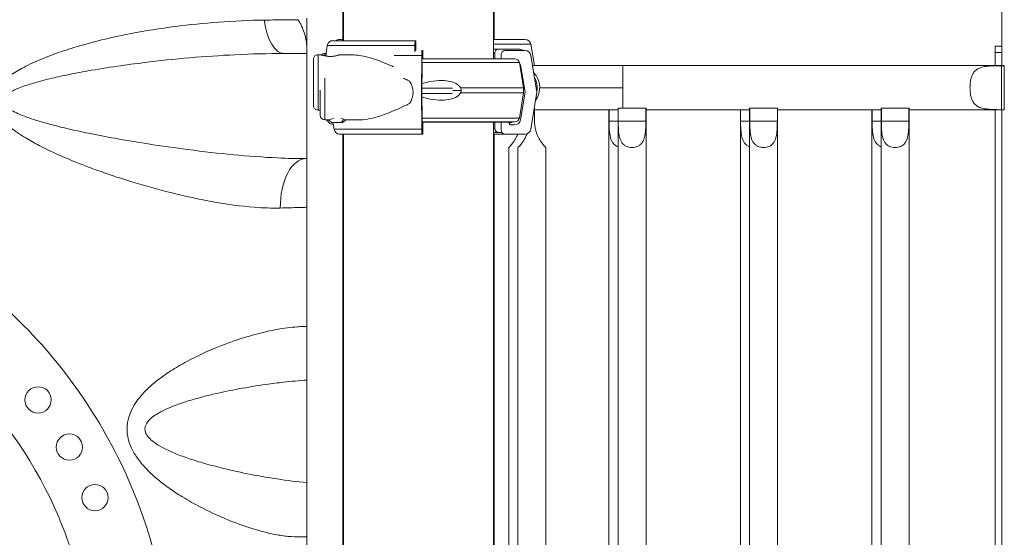
# Model space of a CAD drawing. Units: millimetres. Extents: x 27103 to 49058, y 7082 to 21499.
# Drawn here: x 36076 to 36825, y 9360 to 9754 of the extents above; entities that cross this region are included whole.
import ezdxf

# ---------------------------------------------------------------- set-up
doc = ezdxf.new("R2010")
doc.units = ezdxf.units.MM
doc.header["$MEASUREMENT"] = 0
doc.styles.get("Standard").update_dxf_attribs({"font": 'arial.ttf'})
doc.dimstyles.new('OLCU', dxfattribs={"dimtxt": 300, "dimasz": 150, "dimexe": 0.18, "dimexo": 0.0625, "dimgap": 50, "dimtad": 1, "dimdec": 0, "dimlfac": 0.1, "dimrnd": 5, "dimzin": 0, "dimdsep": 46, "dimtxsty": 'Standard', "dimcen": 0.09, "dimse1": 1, "dimse2": 1, "dimadec": 0, "dimazin": 0, "dimtfac": 1, "dimtdec": 0, "dimtofl": 0, "dimtmove": 0, "dimatfit": 3, "dimfxl": 1, "dimtolj": 1, "dimtzin": 0, "dimarcsym": 0})

# ---------------------------------------------------------------- blocks, each defined once
blk = doc.blocks.new('*D9')
at = {"color": 0, "lineweight": -2, "transparency": 16777216}
blk.add_line((28111.75, 11890.5), (38912.44, 11890.5), dxfattribs=at)
at = {"color": 0, "transparency": 16777216}
for points in [[(28111.75, 11915.5), (28111.75, 11865.5), (27961.75, 11890.5)], [(38912.44, 11915.5), (38912.44, 11865.5), (39062.44, 11890.5)]]:
    blk.add_solid(points, dxfattribs=at)
at = {"layer": 'Defpoints', "color": 0, "transparency": 16777216}
for p in [(39062.44, 11890.5), (39062.44, 8458.2), (27961.75, 7249.28)]:
    blk.add_point(p, dxfattribs=at)
at = {"color": 0, "transparency": 16777216, "insert": (33512.1, 12093.67), "char_height": 300, "attachment_point": 5}
blk.add_mtext('\\A1;1110', dxfattribs=at)

msp = doc.modelspace()

# ---------------------------------------------------------------- linework, layer by layer
at = {"color": 0, "linetype": 'Continuous', "lineweight": 18, "extrusion": (0, 1, -2.22045e-16)}
for p, q in [((36322.06, 9738.03), (36322.06, 10554.28)), ((36322.56, 9738.03), (36322.56, 10554.28)), ((36436.56, 9724.25), (36436.56, 10554.28)), ((36437.06, 9739.03), (36437.06, 10554.28)), ((36822.81, 9820.28), (36822.81, 9719.13)), ((36294.56, 9755.28), (36294.56, 9731.63)), ((36319.19, 9739.03), (36322.06, 9739.03)), ((36377.47, 9738.03), (36376.93, 9738.03)), ((36436.56, 9739.03), (36460.44, 9739.03)), ((36309.01, 9726.39), (36310.15, 9734.27)), ((36376.77, 9734.27), (36376.74, 9729.46)), ((36377.21, 9731.03), (36377.3, 9731.03)), ((36377.57, 9730.5), (36377.57, 9735.03)), ((36382.13, 9730.5), (36382.67, 9730.5)), ((36436.56, 9735.27), (36464.88, 9735.27)), ((36440.52, 9731.7), (36455.69, 9731.7)), ((36445.27, 9730.5), (36445.02, 9730.5)), ((36445.27, 9730.5), (36460.44, 9730.5)), ((36467.57, 9719.13), (36464.88, 9735.27)), ((36822.81, 9733.94), (36817.81, 9733.94)), ((36294.57, 9728.3), (36277.13, 9728.3)), ((36303.11, 9727.28), (36305.52, 9727.28)), ((36309.28, 9728.28), (36308.31, 9728.28)), ((36319.52, 9727.28), (36328.56, 9727.28)), ((36360.87, 9726.74), (36381.97, 9726.74)), ((36381.81, 9698.75), (36381.97, 9726.74)), ((36452.72, 9724.25), (36382.41, 9724.25)), ((36382.77, 9727.5), (36382.77, 9724.25)), ((36437.52, 9724.25), (36437.52, 9728.7)), ((36442.28, 9727.5), (36442.02, 9727.5)), ((36442.28, 9724.25), (36442.28, 9727.5)), ((36464.88, 9726.74), (36469.54, 9698.75)), ((36817.81, 9728.94), (36822.81, 9728.94)), ((36817.81, 9719.13), (36817.81, 9728.94)), ((36382.25, 9719.74), (36382.13, 9698.75)), ((36456.17, 9721.33), (36382.27, 9721.33)), ((36456.17, 9721.33), (36459.35, 9702.25)), ((36456.95, 9719.74), (36456.72, 9719.74)), ((36460.45, 9698.75), (36456.95, 9719.74)), ((36534.81, 9719.13), (36466.15, 9719.13)), ((36824.81, 9719.13), (36534.81, 9719.13)), ((36822.76, 9719.03), (36824.81, 9719.03)), ((36822.76, 9685.53), (36822.76, 9719.03)), ((36824.81, 9685.53), (36824.81, 9719.03)), ((36459.35, 9702.25), (36411.56, 9702.25)), ((36459.35, 9698.25), (36459.35, 9702.25)), ((36471.66, 9702.28), (36534.81, 9702.28)), ((36381.97, 9670.76), (36381.81, 9698.75)), ((36382.13, 9698.75), (36382.25, 9677.76)), ((36411.97, 9700.25), (36405.62, 9700.25)), ((36459.35, 9698.25), (36411.56, 9698.25)), ((36456.17, 9679.18), (36459.35, 9698.25)), ((36456.95, 9677.76), (36460.45, 9698.75)), ((36460.45, 9698.75), (36460.23, 9698.75)), ((36469.54, 9698.75), (36464.88, 9670.76)), ((36467.73, 9686.79), (36467.55, 9686.79)), ((36467.73, 9676.79), (36467.73, 9686.79)), ((36531.35, 9686.79), (36531.16, 9686.79)), ((36531.16, 9686.79), (36531.16, 8854.79)), ((36531.35, 9686.79), (36552.27, 9686.79)), ((36531.35, 9676.79), (36531.35, 9686.79)), ((36552.27, 9686.79), (36552.27, 9676.79)), ((36552.46, 9686.79), (36552.27, 9686.79)), ((36552.46, 9686.79), (36552.46, 8854.79)), ((36631.35, 9686.79), (36631.16, 9686.79)), ((36631.16, 9686.79), (36631.16, 8854.79)), ((36631.35, 9686.79), (36652.27, 9686.79)), ((36631.35, 9676.79), (36631.35, 9686.79)), ((36652.27, 9686.79), (36652.27, 9676.79)), ((36652.46, 9686.79), (36652.27, 9686.79)), ((36652.46, 9686.79), (36652.46, 8854.79)), ((36731.35, 9686.79), (36731.16, 9686.79)), ((36731.16, 9686.79), (36731.16, 8854.79)), ((36731.35, 9686.79), (36752.27, 9686.79)), ((36731.35, 9676.79), (36731.35, 9686.79)), ((36752.27, 9686.79), (36752.27, 9676.79)), ((36752.46, 9686.79), (36752.27, 9686.79)), ((36752.46, 9686.79), (36752.46, 8854.79)), ((36303.11, 9685.28), (36304.81, 9685.28)), ((36456.17, 9679.18), (36382.25, 9679.18)), ((36467.73, 9685.43), (36531.16, 9685.43)), ((36524.16, 9685.43), (36524.16, 8854.79)), ((36524.35, 9676.79), (36524.35, 9685.43)), ((36631.16, 9685.43), (36552.46, 9685.43)), ((36624.16, 9685.43), (36624.16, 8854.79)), ((36624.35, 9676.79), (36624.35, 9685.43)), ((36731.16, 9685.43), (36652.46, 9685.43)), ((36724.16, 9685.43), (36724.16, 8854.79)), ((36724.35, 9676.79), (36724.35, 9685.43)), ((36824.81, 9685.43), (36752.46, 9685.43)), ((36817.81, 8863.44), (36817.81, 9685.43)), ((36824.81, 9685.53), (36822.76, 9685.53)), ((36822.81, 9685.43), (36822.81, 8862.99)), ((36310.72, 9677.75), (36308.31, 9677.75)), ((36313.62, 9675.8), (36320.62, 9675.8)), ((36321.61, 9675.75), (36313.83, 9675.75)), ((36314.8, 9674.53), (36313.99, 9674.53)), ((36314.72, 9675.09), (36315.35, 9670.76)), ((36315.35, 9670.76), (36381.97, 9670.76)), ((36320.62, 9675.8), (36321.82, 9675.8)), ((36333.76, 9677.75), (36324.72, 9677.75)), ((36452.72, 9676.25), (36382.27, 9676.25)), ((36382.41, 9674), (36382.51, 9674)), ((36382.56, 9675.5), (36382.56, 9675.95)), ((36382.77, 9675.95), (36382.77, 9670)), ((36436.56, 8123.95), (36436.56, 9675.95)), ((36437.52, 9671.2), (36437.52, 9675.95)), ((36442.28, 9670), (36442.28, 9675.95)), ((36448.33, 9675.95), (36448.33, 9675.5)), ((36449.83, 9674), (36452.52, 9674)), ((36456.95, 9677.76), (36456.72, 9677.76)), ((36531.16, 9676.79), (36524.35, 9676.79)), ((36531.35, 9676.79), (36552.27, 9676.79)), ((36631.16, 9676.79), (36624.35, 9676.79)), ((36631.35, 9676.79), (36652.27, 9676.79)), ((36731.16, 9676.79), (36724.35, 9676.79)), ((36731.35, 9676.79), (36752.27, 9676.79)), ((36319.19, 9667), (36382.13, 9667)), ((36322.06, 8740.28), (36322.06, 9667)), ((36322.56, 8740.09), (36322.56, 9667)), ((36382.67, 9667), (36382.13, 9667)), ((36445.27, 9667), (36436.56, 9667)), ((36437.06, 8826.83), (36437.06, 9667)), ((36442.62, 9668.2), (36440.52, 9668.2)), ((36442.28, 9670), (36442.02, 9670)), ((36460.44, 9667), (36445.27, 9667)), ((36448.08, 8854.79), (36448.08, 9656.79)), ((36448.08, 9656.79), (36448.08, 8854.79)), ((36455.08, 8854.79), (36455.08, 9656.79)), ((36455.08, 9656.79), (36455.08, 8854.79)), ((36476.38, 9656.79), (36476.38, 8854.79)), ((36294.57, 9648.3), (36294, 9648.3)), ((36294.57, 9611.3), (36294.57, 9520.65)), ((36294.57, 9360.65), (36294.57, 9295.65))]:
    msp.add_line(p, q, dxfattribs=at)
at = {"color": 0, "linetype": 'Continuous', "lineweight": 18, "extrusion": (0, -2.22045e-16, -1)}
for centre in [(-36090.28, 9464.75), (-36114.12, 9428.87), (-36133.56, 9390.41)]:
    msp.add_circle(centre, 10, dxfattribs=at)
at = {"color": 0, "linetype": 'Continuous', "lineweight": 18}
for centre, radius, start, end in [((36308.31, 9724.78), 3.5, 90, 136.39068), ((36454.81, 9702.28), 16.85, 324.27032, 43.58218)]:
    msp.add_arc(centre, radius, start, end, dxfattribs=at)
at = {"color": 0, "linetype": 'Continuous', "lineweight": 18, "extrusion": (0, -2.22045e-16, -1)}
for centre, radius, start, end in [((-36308.31, 9724.78), 3.5, 43.60932, 90), ((-36452.72, 9720.75), 3.5, 90, 170.53768), ((-36454.81, 9702.28), 14.85, 150.47754, 190.60948), ((-36308.31, 9681.25), 3.5, 270, 0), ((-36308.31, 9681.25), 3.5, 270, 0), ((-36452.72, 9679.75), 3.5, 189.46232, 270), ((-36312.74, 9679.45), 3.5, 305.30221, 331.03503), ((-36316.14, 9681.17), 5.93, 295.14391, 326.58825), ((-36313.83, 9676.25), 0.5, 270, 295.14391), ((-36321.61, 9676.25), 0.5, 244.85609, 270), ((-36319.3, 9681.17), 5.93, 213.41175, 244.85609), ((-36448.55, 9679.45), 3.5, 245.90239, 269.99999)]:
    msp.add_arc(centre, radius, start, end, dxfattribs=at)
at = {"color": 0, "linetype": 'Continuous', "lineweight": 18}
for centre, major_axis, ratio, start_param, end_param in [((36277.13, 9765.3), (0, -37), 0.426596, -1.252425, 0), ((36379.61, 9738.03), (-75.68, 0), 0, -1.535361, -0.521458), ((36376.93, 9733.53), (0, 4.5), 0.035428, 0, 1.405648), ((36377.47, 9735.03), (0, 3), 0.035428, -1.570796, 0), ((36460.44, 9734.53), (0, 4.5), 0.999372, -1.405648, 0), ((36379.61, 9734.27), (-80.12, 0), 0, -1.535361, -0.521577), ((36308.31, 9707.28), (0, 21), 0, -0.412348, -0.000002), ((36299.61, 9706.28), (0, -16.5), 0.000011, -1.570796, 4.712389), ((36382.41, 9719), (0, -4.5), 0.035439, -2.258583, -1.735945), ((36452.52, 9719), (0, 4.5), 0.999372, -1.405648, -0.90946), ((36534.81, 9702.28), (0, 16.85), 0, -1.570796, 0), ((36308.31, 9698.75), (0, -21), 0, 0, 2.110221), ((36343.32, 9698.75), (32.01, 0), 0.65604, 0, 0.413225), ((36380.64, 9701.95), (74.54, 0), 0, -1.5506, -1.233428), ((36534.81, 9702.28), (0, 16.85), 0, -2.738028, -1.570794), ((36304.81, 9698.75), (0, -17.5), 0, 0, 1.663783), ((36343.32, 9698.75), (32.01, 0), 0.65604, -0.413225, 0), ((36380.64, 9697.95), (74.54, 0), 0, -1.55079, -1.237273), ((36318.84, 9681.17), (0, 5.93), 0.707418, -2.702749, -2.061327), ((36379.61, 9674.53), (-75.68, 0), 0, -0.542663, -0.521458), ((36319.19, 9671.5), (0, -4.5), 0.866026, -1.405646, 0.000002), ((36382.41, 9678.5), (0, -4.5), 0.035439, -1.405648, 0), ((36380.64, 9675.95), (67.91, 0), 0, -1.546696, -0.232745), ((36382.51, 9675.5), (0, -1.5), 0.035439, 0, 1.570796), ((36446.72, 9679.45), (0, -3.5), 0.973037, -0.000001, 0.001703), ((36449.83, 9675.5), (0, -1.5), 0.999372, -1.570796, 0), ((36447.77, 9679.7), (0, -4.5), 0.999444, 0.131596, 0.698897), ((36452.52, 9678.5), (0, -4.5), 0.999372, 0, 1.405648)]:
    msp.add_ellipse(centre, major_axis=major_axis, ratio=ratio, start_param=start_param, end_param=end_param, dxfattribs=at)
at = {"color": 0, "linetype": 'Continuous', "lineweight": 18, "extrusion": (0, -2.22045e-16, -1)}
for centre, major_axis, ratio, start_param, end_param in [((36319.19, 9734.53), (0, 4.5), 0.866026, -0.680151, 0.000002), ((36382.13, 9726), (0, 4.5), 0.035439, -1.405648, 0), ((36460.44, 9726), (0, 4.5), 0.999372, 0, 1.405648), ((36299.61, 9706.28), (0, -17.5), 0.000011, -1.570796, 4.712389), ((36380.06, 9728.7), (57.5, 0), 0, 0.03335, 0.186816), ((36824.81, 9702.28), (0, 16.85), 0, -0.000001, 0.109256), ((36824.81, 9702.28), (0, -16.85), 0, -0.109252, 0.000005), ((36384.81, 9675.5), (-63.56, 0), 0, -1.53535, -1.531142), ((36380.64, 9675.95), (67.91, 0), 0, 0, 0.232552), ((36460.44, 9671.5), (0, -4.5), 0.999372, -1.405648, 0), ((36445.27, 9670), (0, -3), 0.999372, 0, 1.570796)]:
    msp.add_ellipse(centre, major_axis=major_axis, ratio=ratio, start_param=start_param, end_param=end_param, dxfattribs=at)
at = {"color": 0, "linetype": 'Continuous', "lineweight": 18, "extrusion": (-2.93874e-39, -2.22045e-16, -1)}
msp.add_ellipse((36377.21, 9726.53), major_axis=(0, 4.5), ratio=0.035428, start_param=-0.490693, end_param=0, dxfattribs=at)
at = {"color": 0, "linetype": 'Continuous', "lineweight": 18, "extrusion": (2.93874e-39, -2.22045e-16, -1)}
for centre, major_axis, ratio, start_param, end_param in [((36377.3, 9729.53), (0, 1.5), 0.035428, 0, 0.868438), ((36303.11, 9706.28), (0, -21), 0.000011, -1.570796, 0)]:
    msp.add_ellipse(centre, major_axis=major_axis, ratio=ratio, start_param=start_param, end_param=end_param, dxfattribs=at)
at = {"color": 0, "linetype": 'Continuous', "lineweight": 18, "extrusion": (-5.60519e-45, -2.22045e-16, -1)}
for centre, major_axis, end_param in [((36382.67, 9727.5), (0, 3), 1.570796), ((36382.13, 9671.5), (0, -4.5), 1.405648)]:
    msp.add_ellipse(centre, major_axis=major_axis, ratio=0.035439, start_param=0, end_param=end_param, dxfattribs=at)
at = {"color": 0, "linetype": 'Continuous', "lineweight": 18, "extrusion": (-1.76324e-38, -2.22045e-16, -1)}
msp.add_ellipse((36380.06, 9731.7), major_axis=(60.5, 0), ratio=0, start_param=0.03335, end_param=0.365692, dxfattribs=at)
at = {"color": 0, "linetype": 'Continuous', "lineweight": 18, "extrusion": (-9.40395e-38, -2.22045e-16, -1)}
msp.add_ellipse((36440.52, 9728.7), major_axis=(0, 3), ratio=0.999444, start_param=-1.570793, end_param=0.000003, dxfattribs=at)
at = {"color": 0, "linetype": 'Continuous', "lineweight": 18, "extrusion": (-1.79366e-43, -2.22045e-16, -1)}
msp.add_ellipse((36445.27, 9727.5), major_axis=(0, 3), ratio=0.999372, start_param=-1.570796, end_param=0, dxfattribs=at)
at = {"color": 0, "linetype": 'Continuous', "lineweight": 18, "extrusion": (9.40395e-38, -2.22045e-16, -1)}
msp.add_ellipse((36455.69, 9727.2), major_axis=(0, 4.5), ratio=0.999444, start_param=0.000003, end_param=0.745944, dxfattribs=at)
at = {"color": 0, "linetype": 'Continuous', "lineweight": 18, "extrusion": (1.68156e-44, -2.22045e-16, -1)}
msp.add_ellipse((36817.81, 9728.94), major_axis=(0, 5), ratio=0, start_param=-0.000008, end_param=1.570788, dxfattribs=at)
at = {"color": 0, "linetype": 'Continuous', "lineweight": 18, "extrusion": (-5.87747e-39, -2.22045e-16, -1)}
for centre, major_axis, ratio, start_param, end_param in [((36303.11, 9706.28), (0, 21), 0.000011, 0, 1.570796), ((36380.06, 9671.2), (57.5, 0), 0, 0.03335, 0.186816)]:
    msp.add_ellipse(centre, major_axis=major_axis, ratio=ratio, start_param=start_param, end_param=end_param, dxfattribs=at)
at = {"color": 0, "linetype": 'Continuous', "lineweight": 18, "extrusion": (-1.88079e-37, -2.22045e-16, -1)}
msp.add_ellipse((36440.52, 9671.2), major_axis=(0, -3), ratio=0.999444, start_param=0.000003, end_param=1.570799, dxfattribs=at)
at = {"color": 0, "linetype": 'Continuous', "lineweight": 18, "extrusion": (1.12104e-44, -2.22045e-16, -1)}
msp.add_ellipse((36382.67, 9670), major_axis=(0, -3), ratio=0.035439, start_param=-1.570796, end_param=0, dxfattribs=at)
at = {"color": 0, "linetype": 'Continuous', "lineweight": 18, "extrusion": (-1.46937e-38, -2.22045e-16, -1)}
msp.add_ellipse((36380.06, 9668.2), major_axis=(60.5, 0), ratio=0, start_param=0.03335, end_param=0.365692, dxfattribs=at)
at = {"color": 0, "linetype": 'Continuous', "lineweight": 18, "extrusion": (-3.50325e-46, -2.22045e-16, -1)}
msp.add_ellipse((36294, 9611.3), major_axis=(0, 37), ratio=0.529587, start_param=-1.586304, end_param=0, dxfattribs=at)
at = {"color": 0, "linetype": 'Continuous', "lineweight": 18}
for points, knots in [([(36262.14, 9753.71), (36250.74, 9753.57), (36239.11, 9753.03), (36216.41, 9751.32), (36205.37, 9750.21), (36183.17, 9747.34), (36172.01, 9745.59), (36154.36, 9742.18), (36147.85, 9740.79), (36134.01, 9737.48), (36126.67, 9735.53), (36114.15, 9731.78), (36108.95, 9730.1), (36099.66, 9726.76), (36095.56, 9725.18), (36086.82, 9721.45), (36082.19, 9719.28), (36074.23, 9714.98), (36070.84, 9712.91), (36066.54, 9709.46), (36065.42, 9708.48), (36063.15, 9706.28), (36062.01, 9705.03), (36059.87, 9702.21), (36058.88, 9700.64), (36057.62, 9697.79), (36057.22, 9696.59), (36056.76, 9694.35), (36056.66, 9693.33), (36056.65, 9690.79), (36056.88, 9689.27), (36057.75, 9686.26), (36058.42, 9684.76), (36060.22, 9681.58), (36061.44, 9679.95), (36064.26, 9676.68), (36065.91, 9675.07), (36069.58, 9671.85), (36071.62, 9670.27), (36076.08, 9667.08), (36078.5, 9665.51), (36084.3, 9661.97), (36087.72, 9660.07), (36095.11, 9656.21), (36099.11, 9654.28), (36108.4, 9650.02), (36113.73, 9647.76), (36125.43, 9643.06), (36131.81, 9640.67), (36146.24, 9635.57), (36154.3, 9632.94), (36171.93, 9627.56), (36181.5, 9624.89), (36201.94, 9619.75), (36212.79, 9617.37), (36234.07, 9613.55), (36244.5, 9612.1), (36261.37, 9610.79), (36267.97, 9610.56), (36274.4, 9610.72)], [0, 0, 0, 0, 4.050333, 4.050333, 7.814224, 7.814224, 11.578116, 11.578116, 13.770546, 13.770546, 16.254018, 16.254018, 18.030233, 18.030233, 19.451398, 19.451398, 21.095437, 21.095437, 22.365441, 22.365441, 22.828066, 22.828066, 23.350885, 23.350885, 23.918865, 23.918865, 24.304236, 24.304236, 24.615517, 24.615517, 25.075597, 25.075597, 25.570877, 25.570877, 26.193612, 26.193612, 26.902975, 26.902975, 27.707436, 27.707436, 28.610666, 28.610666, 29.838968, 29.838968, 31.241178, 31.241178, 33.083961, 33.083961, 35.27477, 35.27477, 38.034645, 38.034645, 41.335587, 41.335587, 45.141258, 45.141258, 48.919819, 48.919819, 51.423973, 51.423973, 51.423973, 51.423973]), ([(36287.87, 9754.02), (36287.73, 9754.02), (36287.61, 9754.02), (36287.35, 9754.02), (36287.22, 9754.01), (36286.82, 9754.01), (36286.56, 9754.01), (36285.78, 9754), (36285.25, 9753.99), (36283.67, 9753.97), (36282.62, 9753.96), (36279.44, 9753.92), (36277.3, 9753.9), (36270.87, 9753.82), (36266.53, 9753.77), (36262.14, 9753.71)], [0.00008, 0.00008, 0.00008, 0.00008, 0.048658, 0.048658, 0.097316, 0.097316, 0.194632, 0.194632, 0.389265, 0.389265, 0.77853, 0.77853, 1.55706, 1.55706, 3.114119, 3.114119, 3.114119, 3.114119]), ([(36294.57, 9728.3), (36294.57, 9728.3), (36294.59, 9729.55), (36294.54, 9733.03), (36294.5, 9734.83), (36294.07, 9738.39), (36293.76, 9740.14), (36292.84, 9743.58), (36292.33, 9745.16), (36291.25, 9747.86), (36290.77, 9748.91), (36289.83, 9750.76), (36289.4, 9751.54), (36288.74, 9752.65), (36288.54, 9752.98), (36288.18, 9753.55), (36288.03, 9753.78), (36287.87, 9754.02)], [-4.711275, -4.711275, -4.711275, -4.711275, -3.207812, -3.207812, -2.190084, -2.190084, -1.424595, -1.424595, -0.844014, -0.844014, -0.476444, -0.476444, -0.202837, -0.202837, -0.085954, -0.085954, 0, 0, 0, 0]), ([(36310.15, 9734.27), (36310.15, 9734.32), (36310.16, 9734.37), (36310.22, 9734.71), (36310.3, 9735), (36310.48, 9735.51), (36310.6, 9735.78), (36310.89, 9736.28), (36311.06, 9736.52), (36311.4, 9736.91), (36311.61, 9737.11), (36312.04, 9737.44), (36312.28, 9737.58), (36312.72, 9737.8), (36312.97, 9737.89), (36313.49, 9738.01), (36313.75, 9738.03), (36313.99, 9738.03)], [0.704197, 0.704197, 0.704197, 0.704197, 0.833041, 0.833041, 1.666082, 1.666082, 2.499124, 2.499124, 3.332165, 3.332165, 4.165208, 4.165208, 4.998251, 4.998251, 5.831295, 5.831295, 6.664339, 6.664339, 6.664339, 6.664339]), ([(36294, 9648.3), (36286.92, 9648.3), (36279.7, 9648.49), (36261.36, 9649.35), (36250.12, 9650.2), (36227.35, 9652.36), (36215.81, 9653.67), (36194.17, 9656.48), (36184.08, 9657.93), (36165.55, 9660.83), (36157.1, 9662.24), (36142, 9664.97), (36135.33, 9666.25), (36123.12, 9668.75), (36117.57, 9669.96), (36107.89, 9672.22), (36103.73, 9673.24), (36096.04, 9675.29), (36092.49, 9676.3), (36086.45, 9678.17), (36083.93, 9679), (36079.3, 9680.69), (36077.18, 9681.52), (36073.36, 9683.22), (36071.65, 9684.07), (36068.71, 9685.79), (36067.44, 9686.65), (36065.56, 9688.32), (36064.86, 9689.1), (36063.94, 9690.69), (36063.69, 9691.48), (36063.68, 9692.81), (36063.78, 9693.34), (36064.23, 9694.51), (36064.64, 9695.14), (36065.92, 9696.63), (36066.93, 9697.45), (36069.13, 9698.91), (36070.29, 9699.56), (36072.62, 9700.71), (36073.76, 9701.22), (36078.17, 9703.04), (36081.64, 9704.21), (36089.79, 9706.7), (36094.53, 9707.96), (36103.51, 9710.12), (36107.73, 9711.05), (36117.29, 9713.03), (36122.64, 9714.04), (36135.55, 9716.33), (36143.13, 9717.54), (36157.44, 9719.63), (36164.17, 9720.53), (36182.46, 9722.79), (36194.03, 9724.01), (36217.16, 9726.01), (36228.71, 9726.81), (36252.59, 9727.96), (36264.92, 9728.3), (36277.13, 9728.3)], [-51.423973, -51.423973, -51.423973, -51.423973, -48.919819, -48.919819, -45.141258, -45.141258, -41.335587, -41.335587, -38.034645, -38.034645, -35.27477, -35.27477, -33.083961, -33.083961, -31.241178, -31.241178, -29.838968, -29.838968, -28.610666, -28.610666, -27.707436, -27.707436, -26.902975, -26.902975, -26.193612, -26.193612, -25.570877, -25.570877, -25.075597, -25.075597, -24.615517, -24.615517, -24.304236, -24.304236, -23.918865, -23.918865, -23.350885, -23.350885, -22.828066, -22.828066, -22.365441, -22.365441, -21.095437, -21.095437, -19.451398, -19.451398, -18.030233, -18.030233, -16.254018, -16.254018, -13.770546, -13.770546, -11.578116, -11.578116, -7.814224, -7.814224, -4.050333, -4.050333, 0, 0, 0, 0]), ([(36294.57, 9728.3), (36294.57, 9728.3), (36294.58, 9727.49), (36294.57, 9724.14), (36294.57, 9721.42), (36294.57, 9714.63), (36294.57, 9710.73), (36294.57, 9703.35), (36294.57, 9700.13), (36294.57, 9695.12), (36294.57, 9693.42), (36294.57, 9690.44), (36294.57, 9689.17), (36294.57, 9686.57), (36294.57, 9685.25), (36294.57, 9682.02), (36294.57, 9680.12), (36294.57, 9676.15), (36294.57, 9674.1), (36294.57, 9668.62), (36294.57, 9665.37), (36294.57, 9659.68), (36294.57, 9657.23), (36294.57, 9653.45), (36294.57, 9652.02), (36294.57, 9650.92), (36294.57, 9649.18), (36294.57, 9648.3), (36294.57, 9648.3)], [-1.460068, -1.460068, -1.460068, -1.460068, -0.068173, -0.068173, 1.500129, 1.500129, 2.958914, 2.958914, 3.982182, 3.982182, 4.496453, 4.496453, 4.879196, 4.879196, 5.275596, 5.275596, 5.853739, 5.853739, 6.50592, 6.50592, 7.649775, 7.649775, 8.742866, 8.742866, 9.671348, 9.671348, 9.671348, 11.131416, 11.131416, 11.131416, 11.131416]), ([(36303.11, 9685.28), (36302.73, 9685.28), (36302.35, 9685.35), (36301.64, 9685.59), (36301.3, 9685.76), (36300.71, 9686.21), (36300.44, 9686.49), (36300.02, 9687.1), (36299.86, 9687.44), (36299.7, 9687.97), (36299.66, 9688.16), (36299.63, 9688.43), (36299.62, 9688.52), (36299.61, 9688.65), (36299.61, 9688.69), (36299.61, 9688.73), (36299.61, 9688.73), (36299.61, 9688.75), (36299.61, 9688.75), (36299.61, 9688.76), (36299.61, 9688.76), (36299.61, 9688.77), (36299.61, 9688.77), (36299.61, 9688.78), (36299.61, 9688.78), (36299.61, 9688.78), (36299.61, 9688.78), (36299.61, 9688.79), (36299.61, 9688.79), (36299.61, 9688.81), (36299.61, 9688.84), (36299.61, 9689.03), (36299.61, 9689.31), (36299.61, 9690.11), (36299.61, 9690.64), (36299.61, 9691.93), (36299.61, 9692.69), (36299.61, 9694.41), (36299.61, 9695.37), (36299.61, 9697.42), (36299.61, 9698.54), (36299.61, 9700.85), (36299.61, 9702.06), (36299.61, 9704.52), (36299.61, 9705.78), (36299.61, 9708.27), (36299.61, 9709.52), (36299.61, 9711.93), (36299.61, 9713.11), (36299.61, 9715.34), (36299.61, 9716.39), (36299.61, 9718.33), (36299.61, 9719.21), (36299.61, 9720.76), (36299.61, 9721.44), (36299.61, 9722.54), (36299.61, 9722.97), (36299.61, 9723.57), (36299.61, 9723.74), (36299.61, 9723.78), (36299.61, 9723.78), (36299.61, 9723.79), (36299.61, 9723.79), (36299.61, 9723.79), (36299.61, 9723.79), (36299.61, 9723.8), (36299.61, 9723.8), (36299.61, 9723.8), (36299.61, 9723.81), (36299.61, 9723.81), (36299.61, 9723.82), (36299.61, 9723.83), (36299.61, 9723.84), (36299.61, 9723.87), (36299.61, 9723.88), (36299.61, 9723.95), (36299.62, 9724), (36299.63, 9724.21), (36299.65, 9724.36), (36299.76, 9724.87), (36299.9, 9725.23), (36300.28, 9725.88), (36300.52, 9726.17), (36301.08, 9726.66), (36301.41, 9726.86), (36302.09, 9727.15), (36302.46, 9727.24), (36302.92, 9727.28), (36303.02, 9727.28), (36303.11, 9727.28)], [0, 0, 0, 0, 1.13502, 1.13502, 2.249537, 2.249537, 3.364789, 3.364789, 4.480016, 4.480016, 5.032227, 5.032227, 5.311198, 5.311198, 5.415823, 5.415823, 5.436616, 5.436616, 5.450737, 5.450737, 5.464996, 5.464996, 5.493707, 5.493707, 5.549908, 5.549908, 5.689452, 5.689452, 6.107982, 6.107982, 7.364319, 7.364319, 11.153247, 11.153247, 14.897767, 14.897767, 18.641328, 18.641328, 22.384811, 22.384811, 26.128274, 26.128274, 29.87173, 29.87173, 33.615183, 33.615183, 37.358636, 37.358636, 41.102088, 41.102088, 44.845542, 44.845542, 48.589, 48.589, 52.332468, 52.332468, 56.075966, 56.075966, 59.819545, 59.819545, 60.053673, 60.053673, 60.229292, 60.229292, 60.254943, 60.254943, 60.274248, 60.274248, 60.288419, 60.288419, 60.302663, 60.302663, 60.331129, 60.331129, 60.387284, 60.387284, 60.53922, 60.53922, 60.99575, 60.99575, 62.121649, 62.121649, 63.236479, 63.236479, 64.35172, 64.35172, 65.466947, 65.466947, 65.745236, 65.745236, 65.745236, 65.745236]), ([(36312.67, 9726.08), (36313.07, 9726.09), (36313.47, 9726.1), (36314.33, 9726.16), (36314.78, 9726.21), (36315.64, 9726.32), (36316.05, 9726.39), (36316.81, 9726.54), (36317.16, 9726.62), (36317.78, 9726.77), (36318.07, 9726.84), (36318.58, 9726.99), (36318.8, 9727.05), (36319.16, 9727.17), (36319.3, 9727.21), (36319.48, 9727.27), (36319.52, 9727.28), (36319.52, 9727.28), (36319.48, 9727.27), (36319.3, 9727.21), (36319.16, 9727.17), (36318.8, 9727.05), (36318.58, 9726.99), (36318.07, 9726.84), (36317.78, 9726.77), (36317.16, 9726.62), (36316.81, 9726.54), (36316.05, 9726.39), (36315.64, 9726.32), (36314.78, 9726.21), (36314.33, 9726.16), (36313.42, 9726.1), (36312.96, 9726.08), (36312.08, 9726.08), (36311.62, 9726.1), (36310.71, 9726.16), (36310.26, 9726.21), (36309.4, 9726.32), (36308.99, 9726.39), (36308.23, 9726.54), (36307.88, 9726.62), (36307.26, 9726.77), (36306.97, 9726.84), (36306.46, 9726.99), (36306.24, 9727.05), (36305.88, 9727.17), (36305.74, 9727.21), (36305.56, 9727.27), (36305.52, 9727.28), (36305.52, 9727.28)], [0.154833, 0.154833, 0.154833, 0.154833, 1.329784, 1.329784, 2.659567, 2.659567, 3.989351, 3.989351, 5.319135, 5.319135, 6.648301, 6.648301, 7.977468, 7.977468, 9.306635, 9.306635, 10.635802, 10.635802, 11.964969, 11.964969, 13.294136, 13.294136, 14.623303, 14.623303, 15.95247, 15.95247, 17.282253, 17.282253, 18.612037, 18.612037, 19.94182, 19.94182, 21.271604, 21.271604, 22.601388, 22.601388, 23.931171, 23.931171, 25.260955, 25.260955, 26.590739, 26.590739, 27.919906, 27.919906, 29.249072, 29.249072, 30.578239, 30.578239, 31.907404, 31.907404, 31.907404, 31.907404]), ([(36305.52, 9727.28), (36305.52, 9727.28), (36305.56, 9727.27), (36305.74, 9727.21), (36305.88, 9727.17), (36306.24, 9727.05), (36306.46, 9726.99), (36306.97, 9726.84), (36307.26, 9726.77), (36307.88, 9726.62), (36308.23, 9726.54), (36308.99, 9726.39), (36309.4, 9726.32), (36310.26, 9726.21), (36310.71, 9726.16), (36311.62, 9726.1), (36312.08, 9726.08), (36312.52, 9726.08)], [31.907482, 31.907482, 31.907482, 31.907482, 33.236573, 33.236573, 34.56574, 34.56574, 35.894907, 35.894907, 37.224074, 37.224074, 38.553857, 38.553857, 39.883641, 39.883641, 41.213425, 41.213425, 42.543208, 42.543208, 42.543208, 42.543208]), ([(36328.56, 9727.28), (36328.75, 9727.28), (36328.95, 9727.28), (36330.95, 9727.25), (36332.81, 9727.07), (36336.64, 9726.47), (36338.6, 9726.05), (36342.6, 9725.02), (36344.64, 9724.4), (36348.75, 9723.02), (36350.83, 9722.25), (36354.99, 9720.6), (36357.07, 9719.71), (36359.59, 9718.58), (36360.05, 9718.37), (36360.5, 9718.17)], [136.142389, 136.142389, 136.142389, 136.142389, 136.880429, 136.880429, 143.73922, 143.73922, 150.59801, 150.59801, 157.456801, 157.456801, 164.315592, 164.315592, 171.174383, 171.174383, 172.670054, 172.670054, 172.670054, 172.670054]), ([(36822.76, 9685.53), (36821.19, 9685.53), (36819.58, 9685.55), (36816.35, 9685.63), (36814.75, 9685.69), (36811.68, 9685.95), (36810.2, 9686.14), (36807.48, 9686.74), (36806.24, 9687.16), (36804.3, 9688.14), (36803.46, 9688.71), (36802, 9690.09), (36801.39, 9690.92), (36800.53, 9692.44), (36800.2, 9693.19), (36799.64, 9694.81), (36799.41, 9695.69), (36799.06, 9697.52), (36798.93, 9698.48), (36798.77, 9700.39), (36798.73, 9701.35), (36798.73, 9703.21), (36798.77, 9704.18), (36798.93, 9706.09), (36799.06, 9707.05), (36799.41, 9708.88), (36799.64, 9709.75), (36800.2, 9711.38), (36800.53, 9712.13), (36801.39, 9713.65), (36802, 9714.48), (36803.46, 9715.86), (36804.3, 9716.43), (36806.24, 9717.41), (36807.48, 9717.82), (36810.2, 9718.43), (36811.68, 9718.62), (36814.75, 9718.87), (36816.35, 9718.94), (36819.58, 9719.02), (36821.19, 9719.03), (36822.76, 9719.03)], [-8.715938, -8.715938, -8.715938, -8.715938, -8.246924, -8.246924, -7.77791, -7.77791, -7.308896, -7.308896, -6.839882, -6.839882, -6.480901, -6.480901, -6.121919, -6.121919, -5.84293, -5.84293, -5.563941, -5.563941, -5.284952, -5.284952, -5.005963, -5.005963, -4.726974, -4.726974, -4.447985, -4.447985, -4.168995, -4.168995, -3.890006, -3.890006, -3.531025, -3.531025, -3.172044, -3.172044, -2.70303, -2.70303, -2.234016, -2.234016, -1.765002, -1.765002, -1.295988, -1.295988, -1.295988, -1.295988]), ([(36372.63, 9707.19), (36372.02, 9707.52), (36371.39, 9707.85), (36369.86, 9708.64), (36368.94, 9709.1), (36368.02, 9709.54)], [-18.0776001, -18.0776001, -18.0776001, -18.0776001, -17.8717799, -17.8717799, -17.5818821, -17.5818821, -17.5818821, -17.5818821]), ([(36411.56, 9702.25), (36411.09, 9702.95), (36410.5, 9703.56), (36408.48, 9705.25), (36406.72, 9706.09), (36402.98, 9707.25), (36401, 9707.55), (36396.5, 9707.86), (36393.56, 9707.71), (36387.72, 9706.88), (36384.82, 9706.21), (36382.22, 9705.33), (36382.19, 9705.32), (36382.17, 9705.31)], [-3.683226, -3.683226, -3.683226, -3.683226, -3.443564, -3.443564, -2.883889, -2.883889, -2.324215, -2.324215, -1.50777, -1.50777, -0.691325, -0.691325, -0.683211, -0.683211, -0.683211, -0.683211]), ([(36411.97, 9700.25), (36411.97, 9700.7), (36411.91, 9701.16), (36411.73, 9701.82), (36411.65, 9702.04), (36411.56, 9702.25)], [-4.0830353, -4.0830353, -4.0830353, -4.0830353, -3.9476467, -3.9476467, -3.8799771, -3.8799771, -3.8799771, -3.8799771]), ([(36382.15, 9695.2), (36382.18, 9695.19), (36382.21, 9695.17), (36384.82, 9694.29), (36387.72, 9693.63), (36393.56, 9692.79), (36396.5, 9692.65), (36401, 9692.96), (36402.98, 9693.26), (36406.72, 9694.41), (36408.48, 9695.26), (36410.5, 9696.94), (36411.09, 9697.56), (36411.56, 9698.25)], [-3.313423, -3.313423, -3.313423, -3.313423, -3.303446, -3.303446, -2.487001, -2.487001, -1.670556, -1.670556, -1.110881, -1.110881, -0.551207, -0.551207, -0.311545, -0.311545, -0.311545, -0.311545]), ([(36411.56, 9698.25), (36411.62, 9698.38), (36411.66, 9698.51), (36411.88, 9699.16), (36411.97, 9699.7), (36411.97, 9700.25)], [-4.289827, -4.289827, -4.289827, -4.289827, -4.2486475, -4.2486475, -4.0830353, -4.0830353, -4.0830353, -4.0830353]), ([(36333.76, 9677.75), (36334.89, 9677.75), (36336.05, 9677.81), (36339.55, 9678.15), (36341.97, 9678.58), (36346.89, 9679.75), (36349.4, 9680.49), (36354.39, 9682.17), (36356.86, 9683.1), (36361.62, 9685.04), (36364.24, 9686.18), (36368.17, 9688.03), (36369.48, 9688.67), (36371.39, 9689.65), (36372.02, 9689.98), (36372.63, 9690.32)], [-14.823789, -14.823789, -14.823789, -14.823789, -14.401604, -14.401604, -13.581602, -13.581602, -12.761601, -12.761601, -11.941599, -11.941599, -11.119985, -11.119985, -10.709178, -10.709178, -10.503358, -10.503358, -10.503358, -10.503358]), ([(36314.89, 9678.75), (36314.09, 9678.64), (36313.36, 9678.49), (36312.15, 9678.19), (36311.62, 9678.04), (36310.9, 9677.81), (36310.72, 9677.75), (36310.72, 9677.75)], [-3.9738576, -3.9738576, -3.9738576, -3.9738576, -3.7224074, -3.7224074, -3.456574, -3.456574, -3.1907406, -3.1907406, -3.1907406, -3.1907406]), ([(36324.72, 9677.75), (36324.72, 9677.75), (36324.54, 9677.81), (36323.83, 9678.04), (36323.29, 9678.19), (36322.09, 9678.49), (36321.36, 9678.64), (36320.55, 9678.75)], [-1.0635802, -1.0635802, -1.0635802, -1.0635802, -0.7977468, -0.7977468, -0.5319135, -0.5319135, -0.2804633, -0.2804633, -0.2804633, -0.2804633]), ([(36313.99, 9674.53), (36313.75, 9674.53), (36313.49, 9674.56), (36312.97, 9674.68), (36312.72, 9674.77), (36312.28, 9674.98), (36312.04, 9675.12), (36311.61, 9675.46), (36311.4, 9675.65), (36311.06, 9676.05), (36310.89, 9676.28), (36310.6, 9676.78), (36310.48, 9677.05), (36310.34, 9677.45), (36310.29, 9677.6), (36310.25, 9677.75)], [19.993019, 19.993019, 19.993019, 19.993019, 20.826063, 20.826063, 21.659106, 21.659106, 22.492149, 22.492149, 23.325192, 23.325192, 24.158234, 24.158234, 24.991276, 24.991276, 25.44125, 25.44125, 25.44125, 25.44125]), ([(36446.72, 9675.95), (36446.93, 9675.95), (36447.16, 9675.97), (36447.61, 9676.06), (36447.83, 9676.13), (36448.05, 9676.23), (36448.08, 9676.24), (36448.11, 9676.25)], [15.556579, 15.556579, 15.556579, 15.556579, 16.198028, 16.198028, 16.845949, 16.845949, 16.942297, 16.942297, 16.942297, 16.942297]), ([(36476.38, 9656.79), (36476.38, 9656.79), (36476.3, 9656.86), (36476, 9657.15), (36475.77, 9657.37), (36475.22, 9657.94), (36474.88, 9658.3), (36474.16, 9659.13), (36473.77, 9659.6), (36472.95, 9660.67), (36472.45, 9661.37), (36471.5, 9662.87), (36471.05, 9663.67), (36469.77, 9666.2), (36468.99, 9668.26), (36467.97, 9672.54), (36467.73, 9674.75), (36467.73, 9676.79)], [0, 0, 0, 0, 0.219762, 0.219762, 0.439524, 0.439524, 0.659286, 0.659286, 0.879049, 0.879049, 1.140855, 1.140855, 1.402661, 1.402661, 2.013279, 2.013279, 2.623897, 2.623897, 2.623897, 2.623897]), ([(36531.16, 9657.41), (36530.96, 9657.49), (36530.76, 9657.57), (36529.92, 9657.94), (36529.33, 9658.3), (36528.27, 9659.13), (36527.81, 9659.6), (36526.95, 9660.67), (36526.53, 9661.37), (36525.84, 9662.87), (36525.58, 9663.67), (36524.91, 9666.2), (36524.66, 9668.26), (36524.39, 9672.54), (36524.35, 9674.75), (36524.35, 9676.79)], [-7.871692, -7.871692, -7.871692, -7.871692, -7.805222, -7.805222, -7.58546, -7.58546, -7.365697, -7.365697, -7.103891, -7.103891, -6.842085, -6.842085, -6.231467, -6.231467, -5.620849, -5.620849, -5.620849, -5.620849]), ([(36552.27, 9676.79), (36552.27, 9674.75), (36552.24, 9672.54), (36551.96, 9668.26), (36551.72, 9666.2), (36551.05, 9663.67), (36550.78, 9662.87), (36550.09, 9661.37), (36549.67, 9660.67), (36548.81, 9659.6), (36548.35, 9659.13), (36547.3, 9658.3), (36546.7, 9657.94), (36545.42, 9657.37), (36544.72, 9657.15), (36543.29, 9656.86), (36542.54, 9656.79), (36541.81, 9656.79), (36541.08, 9656.79), (36540.34, 9656.86), (36538.9, 9657.15), (36538.21, 9657.37), (36536.92, 9657.94), (36536.33, 9658.3), (36535.27, 9659.13), (36534.81, 9659.6), (36533.95, 9660.67), (36533.53, 9661.37), (36532.84, 9662.87), (36532.58, 9663.67), (36531.91, 9666.2), (36531.66, 9668.26), (36531.39, 9672.54), (36531.35, 9674.75), (36531.35, 9676.79)], [-2.623897, -2.623897, -2.623897, -2.623897, -2.013279, -2.013279, -1.402661, -1.402661, -1.140855, -1.140855, -0.879049, -0.879049, -0.659286, -0.659286, -0.439524, -0.439524, -0.219762, -0.219762, 0, 0, 0, 0.219762, 0.219762, 0.439524, 0.439524, 0.659286, 0.659286, 0.879049, 0.879049, 1.140855, 1.140855, 1.402661, 1.402661, 2.013279, 2.013279, 2.623897, 2.623897, 2.623897, 2.623897]), ([(36631.16, 9657.41), (36630.96, 9657.49), (36630.76, 9657.57), (36629.92, 9657.94), (36629.33, 9658.3), (36628.27, 9659.13), (36627.81, 9659.6), (36626.95, 9660.67), (36626.53, 9661.37), (36625.84, 9662.87), (36625.58, 9663.67), (36624.91, 9666.2), (36624.66, 9668.26), (36624.39, 9672.54), (36624.35, 9674.75), (36624.35, 9676.79)], [-7.871692, -7.871692, -7.871692, -7.871692, -7.805222, -7.805222, -7.58546, -7.58546, -7.365697, -7.365697, -7.103891, -7.103891, -6.842085, -6.842085, -6.231467, -6.231467, -5.620849, -5.620849, -5.620849, -5.620849]), ([(36652.27, 9676.79), (36652.27, 9674.75), (36652.24, 9672.54), (36651.96, 9668.26), (36651.72, 9666.2), (36651.05, 9663.67), (36650.78, 9662.87), (36650.09, 9661.37), (36649.67, 9660.67), (36648.81, 9659.6), (36648.35, 9659.13), (36647.3, 9658.3), (36646.7, 9657.94), (36645.42, 9657.37), (36644.72, 9657.15), (36643.29, 9656.86), (36642.54, 9656.79), (36641.81, 9656.79), (36641.08, 9656.79), (36640.34, 9656.86), (36638.9, 9657.15), (36638.21, 9657.37), (36636.92, 9657.94), (36636.33, 9658.3), (36635.27, 9659.13), (36634.81, 9659.6), (36633.95, 9660.67), (36633.53, 9661.37), (36632.84, 9662.87), (36632.58, 9663.67), (36631.91, 9666.2), (36631.66, 9668.26), (36631.39, 9672.54), (36631.35, 9674.75), (36631.35, 9676.79)], [-2.623897, -2.623897, -2.623897, -2.623897, -2.013279, -2.013279, -1.402661, -1.402661, -1.140855, -1.140855, -0.879049, -0.879049, -0.659286, -0.659286, -0.439524, -0.439524, -0.219762, -0.219762, 0, 0, 0, 0.219762, 0.219762, 0.439524, 0.439524, 0.659286, 0.659286, 0.879049, 0.879049, 1.140855, 1.140855, 1.402661, 1.402661, 2.013279, 2.013279, 2.623897, 2.623897, 2.623897, 2.623897]), ([(36731.16, 9657.41), (36730.96, 9657.49), (36730.76, 9657.57), (36729.92, 9657.94), (36729.33, 9658.3), (36728.27, 9659.13), (36727.81, 9659.6), (36726.95, 9660.67), (36726.53, 9661.37), (36725.84, 9662.87), (36725.58, 9663.67), (36724.91, 9666.2), (36724.66, 9668.26), (36724.39, 9672.54), (36724.35, 9674.75), (36724.35, 9676.79)], [-7.871692, -7.871692, -7.871692, -7.871692, -7.805222, -7.805222, -7.58546, -7.58546, -7.365697, -7.365697, -7.103891, -7.103891, -6.842085, -6.842085, -6.231467, -6.231467, -5.620849, -5.620849, -5.620849, -5.620849]), ([(36752.27, 9676.79), (36752.27, 9674.75), (36752.24, 9672.54), (36751.96, 9668.26), (36751.72, 9666.2), (36751.05, 9663.67), (36750.78, 9662.87), (36750.09, 9661.37), (36749.67, 9660.67), (36748.81, 9659.6), (36748.35, 9659.13), (36747.3, 9658.3), (36746.7, 9657.94), (36745.42, 9657.37), (36744.72, 9657.15), (36743.29, 9656.86), (36742.54, 9656.79), (36741.81, 9656.79), (36741.08, 9656.79), (36740.34, 9656.86), (36738.9, 9657.15), (36738.21, 9657.37), (36736.92, 9657.94), (36736.33, 9658.3), (36735.27, 9659.13), (36734.81, 9659.6), (36733.95, 9660.67), (36733.53, 9661.37), (36732.84, 9662.87), (36732.58, 9663.67), (36731.91, 9666.2), (36731.66, 9668.26), (36731.39, 9672.54), (36731.35, 9674.75), (36731.35, 9676.79)], [-2.623897, -2.623897, -2.623897, -2.623897, -2.013279, -2.013279, -1.402661, -1.402661, -1.140855, -1.140855, -0.879049, -0.879049, -0.659286, -0.659286, -0.439524, -0.439524, -0.219762, -0.219762, 0, 0, 0, 0.219762, 0.219762, 0.439524, 0.439524, 0.659286, 0.659286, 0.879049, 0.879049, 1.140855, 1.140855, 1.402661, 1.402661, 2.013279, 2.013279, 2.623897, 2.623897, 2.623897, 2.623897]), ([(36454.92, 9667), (36454.58, 9666.1), (36454.2, 9665.24), (36453.41, 9663.67), (36452.96, 9662.87), (36452.01, 9661.37), (36451.51, 9660.67), (36450.69, 9659.6), (36450.3, 9659.13), (36449.58, 9658.3), (36449.24, 9657.94), (36448.68, 9657.37), (36448.46, 9657.15), (36448.16, 9656.86), (36448.08, 9656.79), (36448.08, 9656.79)], [-5.247795, -5.247795, -5.247795, -5.247795, -4.970538, -4.970538, -4.708732, -4.708732, -4.446926, -4.446926, -4.227163, -4.227163, -4.007401, -4.007401, -3.787639, -3.787639, -3.567877, -3.567877, -3.567877, -3.567877]), ([(36462.03, 9667.29), (36461.66, 9666.29), (36461.24, 9665.32), (36460.41, 9663.67), (36459.96, 9662.87), (36459.01, 9661.37), (36458.51, 9660.67), (36457.69, 9659.6), (36457.3, 9659.13), (36456.58, 9658.3), (36456.24, 9657.94), (36455.68, 9657.37), (36455.46, 9657.15), (36455.16, 9656.86), (36455.08, 9656.79), (36455.08, 9656.79)], [-5.247795, -5.247795, -5.247795, -5.247795, -4.940929, -4.940929, -4.679123, -4.679123, -4.417317, -4.417317, -4.197555, -4.197555, -3.977792, -3.977792, -3.75803, -3.75803, -3.538268, -3.538268, -3.538268, -3.538268]), ([(36294.57, 9611.3), (36294.57, 9615.21), (36294.57, 9619.04), (36294.57, 9626.67), (36294.57, 9630.3), (36294.57, 9637.34), (36294.57, 9640.48), (36294.57, 9644.64), (36294.57, 9646), (36294.57, 9647.83), (36294.57, 9648.3), (36294.57, 9648.3)], [0, 0, 0, 0, 1.173596, 1.173596, 2.46299, 2.46299, 4.030268, 4.030268, 5.209657, 5.209657, 6.405497, 6.405497, 6.405497, 6.405497]), ([(35799.56, 9638.49), (35848.59, 9638.49), (35897.22, 9629.31), (35991.34, 9592.41), (36035.51, 9563.99), (36109.19, 9492.6), (36138.38, 9450.71), (36178.53, 9359.83), (36189.76, 9311.94), (36192.4, 9252.83), (36192.32, 9249.67), (36192.32, 9149.53), (36192.32, 9074.09), (36192.32, 8998.65)], [61.889034, 61.889034, 61.889034, 61.889034, 76.614656, 76.614656, 92.216685, 92.216685, 107.392479, 107.392479, 122.02286, 122.02286, 125.143535, 125.143535, 134.675685, 134.675685, 134.675685, 134.675685]), ([(36274.4, 9610.72), (36276.87, 9610.78), (36279.31, 9610.85), (36284.14, 9610.98), (36286.52, 9611.05), (36289.91, 9611.15), (36290.95, 9611.18), (36292.48, 9611.23), (36292.97, 9611.24), (36293.65, 9611.27), (36293.84, 9611.27), (36294.11, 9611.28), (36294.2, 9611.28), (36294.38, 9611.29), (36294.46, 9611.29), (36294.57, 9611.3)], [0, 0, 0, 0, 0.961282, 0.961282, 1.922559, 1.922559, 2.348241, 2.348241, 2.554791, 2.554791, 2.631327, 2.631327, 2.669595, 2.669595, 2.707787, 2.707787, 2.707787, 2.707787]), ([(35799.56, 9578.49), (35821.13, 9578.49), (35842.65, 9576.4), (35886.31, 9567.81), (35908.29, 9561.07), (35968.8, 9535.43), (36004.61, 9511.29), (36065.13, 9450.77), (36089.27, 9414.96), (36114.92, 9354.44), (36121.66, 9332.47), (36130.25, 9288.81), (36132.34, 9267.29), (36132.34, 9245.72)], [0, 0, 0, 0, 6.471516, 6.471516, 13.349249, 13.349249, 26.187387, 26.187387, 39.025569, 39.025569, 45.903265, 45.903265, 52.374772, 52.374772, 52.374772, 52.374772]), ([(36294.57, 9520.65), (36293.55, 9520.62), (36292.53, 9520.59), (36291.49, 9520.55), (36290.12, 9520.51), (36288.74, 9520.44), (36282.45, 9519.99), (36277.37, 9519.32), (36272.19, 9518.38), (36266.99, 9517.44), (36261.67, 9516.23), (36252.23, 9513.71), (36248.13, 9512.5), (36237.68, 9509.12), (36231.27, 9506.77), (36219.35, 9501.85), (36213.85, 9499.36), (36204.02, 9494.41), (36199.69, 9492.05), (36191.66, 9487.21), (36187.94, 9484.78), (36181.49, 9480.06), (36178.72, 9477.86), (36173.65, 9473.33), (36171.32, 9471.04), (36167.8, 9467.02), (36166.51, 9465.4), (36163.83, 9461.61), (36162.48, 9459.39), (36160.52, 9455.29), (36159.8, 9453.48), (36158.86, 9450.3), (36158.55, 9448.98), (36158.33, 9447.63), (36158.07, 9446.05), (36157.93, 9444.43), (36157.9, 9440.24), (36158.21, 9437.66), (36159.41, 9432.71), (36160.27, 9430.35), (36162.6, 9425.33), (36164.17, 9422.74), (36167.74, 9417.71), (36169.76, 9415.29), (36174.43, 9410.29), (36177.11, 9407.77), (36183.02, 9402.7), (36186.27, 9400.19), (36193.02, 9395.38), (36196.53, 9393.08), (36204.53, 9388.17), (36209.05, 9385.64), (36219.84, 9380), (36226.13, 9377.08), (36238.44, 9371.92), (36244.47, 9369.65), (36257.26, 9365.46), (36264, 9363.65), (36270.49, 9362.4), (36273.89, 9361.74), (36277.22, 9361.24), (36283.72, 9360.6), (36286.89, 9360.46), (36289.94, 9360.53), (36291.15, 9360.56), (36292.34, 9360.59), (36293.87, 9360.63), (36294.22, 9360.64), (36294.57, 9360.65)], [-36.78579, -36.78579, -36.78579, -36.78579, -36.326896, -36.326896, -36.326896, -35.718692, -35.718692, -33.597006, -33.597006, -33.597006, -31.467164, -31.467164, -29.868923, -29.868923, -27.407624, -27.407624, -25.298336, -25.298336, -23.617816, -23.617816, -22.134062, -22.134062, -20.9716, -20.9716, -19.919564, -19.919564, -19.261476, -19.261476, -18.452913, -18.452913, -17.855461, -17.855461, -17.442209, -17.442209, -17.442209, -16.955785, -16.955785, -16.177507, -16.177507, -15.41393, -15.41393, -14.474716, -14.474716, -13.475405, -13.475405, -12.283822, -12.283822, -10.928739, -10.928739, -9.515298, -9.515298, -7.727076, -7.727076, -5.245006, -5.245006, -2.820255, -2.820255, 0, 0, 0, 1.47826, 1.47826, 2.956514, 2.956514, 2.956514, 3.544804, 3.544804, 3.721237, 3.721237, 3.721237, 3.721237]), ([(36294.57, 9479.82), (36294.57, 9481.56), (36294.57, 9484.93), (36294.57, 9493.3), (36294.57, 9497.77), (36294.57, 9505.27), (36294.57, 9508.22), (36294.57, 9514.37), (36294.57, 9517.49), (36294.57, 9520.65)], [0, 0, 0, 0, 2.570492, 2.570492, 4.717658, 4.717658, 5.953736, 5.953736, 7.150205, 7.150205, 7.150205, 7.150205]), ([(36294.57, 9401.8), (36287.18, 9402.48), (36279.6, 9403.43), (36265.32, 9405.6), (36258.64, 9406.77), (36245.09, 9409.43), (36238.21, 9410.93), (36226.47, 9413.79), (36221.58, 9415.08), (36212.94, 9417.58), (36209.16, 9418.74), (36201.9, 9421.18), (36198.42, 9422.45), (36192.08, 9425.01), (36189.21, 9426.29), (36184.22, 9428.81), (36182.06, 9430.03), (36178.24, 9432.57), (36176.57, 9433.87), (36174.07, 9436.4), (36173.15, 9437.59), (36171.86, 9440.07), (36171.51, 9441.37), (36171.52, 9443.47), (36171.66, 9444.28), (36171.93, 9445.08), (36172.16, 9445.75), (36172.48, 9446.42), (36173.47, 9448.01), (36174.22, 9448.92), (36176.28, 9450.96), (36177.69, 9452.07), (36180.52, 9453.97), (36181.88, 9454.78), (36185.6, 9456.78), (36188.05, 9457.92), (36193.42, 9460.18), (36196.36, 9461.27), (36203.21, 9463.61), (36207.16, 9464.81), (36215.72, 9467.2), (36220.34, 9468.36), (36230.87, 9470.79), (36236.79, 9472), (36249.65, 9474.39), (36256.6, 9475.52), (36268.03, 9477.13), (36272.52, 9477.7), (36282.9, 9478.86), (36288.77, 9479.41), (36294.57, 9479.82)], [0.012033, 0.012033, 0.012033, 0.012033, 2.820255, 2.820255, 5.245006, 5.245006, 7.727076, 7.727076, 9.515298, 9.515298, 10.928739, 10.928739, 12.283822, 12.283822, 13.475405, 13.475405, 14.474716, 14.474716, 15.41393, 15.41393, 16.177507, 16.177507, 16.955785, 16.955785, 17.442209, 17.442209, 17.442209, 17.855461, 17.855461, 18.452913, 18.452913, 19.261476, 19.261476, 19.919564, 19.919564, 20.9716, 20.9716, 22.134062, 22.134062, 23.617816, 23.617816, 25.298336, 25.298336, 27.407624, 27.407624, 29.868923, 29.868923, 31.467164, 31.467164, 33.585443, 33.585443, 33.585443, 33.585443]), ([(36294.57, 9479.82), (36294.57, 9478.98), (36294.57, 9477.52), (36294.57, 9472.92), (36294.57, 9469.5), (36294.57, 9461.26), (36294.57, 9456.49), (36294.57, 9446.39), (36294.57, 9441.17), (36294.57, 9431.04), (36294.57, 9426.23), (36294.57, 9417.24), (36294.57, 9413.18), (36294.57, 9406.48), (36294.57, 9403.94), (36294.57, 9402.17), (36294.57, 9401.97), (36294.57, 9401.8)], [4.031212, 4.031212, 4.031212, 4.031212, 4.662322, 4.662322, 5.454902, 5.454902, 6.261465, 6.261465, 7.052362, 7.052362, 7.814367, 7.814367, 8.605048, 8.605048, 9.411705, 9.411705, 9.531131, 9.531131, 9.531131, 9.531131]), ([(36294.57, 9360.65), (36294.57, 9364.4), (36294.57, 9368.05), (36294.57, 9375.57), (36294.57, 9379.24), (36294.57, 9385.18), (36294.57, 9388.82), (36294.57, 9396.71), (36294.57, 9399.9), (36294.57, 9401.8)], [0, 0, 0, 0, 1.123486, 1.123486, 2.423889, 2.423889, 3.508053, 3.508053, 4.761688, 4.761688, 4.761688, 4.761688])]:
    msp.add_open_spline(points, degree=3, knots=knots, dxfattribs=at)

# ---------------------------------------------------------------- dimensions: what is measured, and where the dimension line sits
dim = msp.add_linear_dim(base=(39062.44, 11890.5), p1=(27961.75, 7249.28), p2=(39062.44, 8458.2), dimstyle='OLCU')
dim.commit()
dim.dimension.update_dxf_attribs({"geometry": '*D9', "text_midpoint": (33512.1, 12093.67)})

doc.saveas('drawing.dxf')
